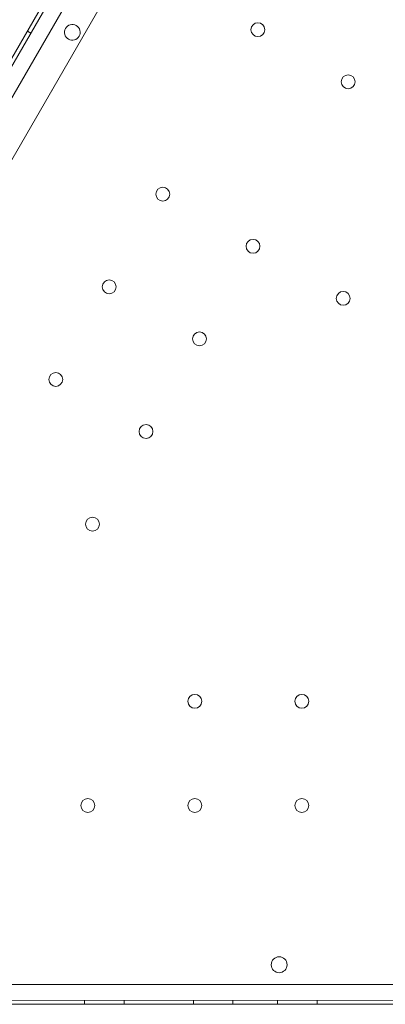
# Model space of a CAD drawing. Units: millimetres. Extents: x 41911 to 66411, y 20971 to 43471.
# Drawn here: x 48248 to 48432, y 25953 to 26450 of the extents above; entities that cross this region are included whole.
import ezdxf

# ---------------------------------------------------------------- set-up
doc = ezdxf.new("R2010")
doc.units = ezdxf.units.MM
doc.header["$MEASUREMENT"] = 0

msp = doc.modelspace()

# ---------------------------------------------------------------- linework, layer by layer
at = {"color": 0, "linetype": 'Continuous', "lineweight": 0}
for p, q in [((48520, 26905.17), (47997.95, 26000.89)), ((48006.15, 25999.1), (48525.66, 26898.96)), ((48015.8, 26035.85), (48498.76, 26872.36)), ((48015.81, 26035.84), (48498.75, 26872.36)), ((48038.02, 26023.02), (48520.98, 26859.53)), ((48253.58, 26443.69), (48251.85, 26444.69)), ((49065.91, 25963.26), (48026.86, 25963.23)), ((48024.31, 25955.23), (49068.47, 25955.26)), ((48280.61, 25955.24), (48280.61, 25953.24)), ((48300.61, 25955.24), (48300.61, 25953.24)), ((48335.61, 25955.24), (48335.61, 25953.24)), ((48355.61, 25955.24), (48355.61, 25953.24)), ((48378.11, 25955.24), (48378.11, 25953.24)), ((48398.11, 25955.24), (48398.11, 25953.24)), ((49068.4, 25953.26), (48041.89, 25953.23))]:
    msp.add_line(p, q, dxfattribs=at)
for centre, radius in [((48368.2, 26445.4), 3.5), ((48413.75, 26419.11), 3.5), ((48320.16, 26362.32), 3.5), ((48365.72, 26336.02), 3.5), ((48293.16, 26315.55), 3.5), ((48411.27, 26309.72), 3.5), ((48338.72, 26289.25), 3.5), ((48266.16, 26268.79), 3.5), ((48311.72, 26242.49), 3.5), ((48284.72, 26195.72), 3.5), ((48336.38, 26106.24), 3.5), ((48390.38, 26106.24), 3.5), ((48282.38, 26053.64), 3.5), ((48336.38, 26053.64), 3.5), ((48390.38, 26053.64), 3.5), ((48378.9, 25973.21), 4)]:
    msp.add_circle(centre, radius, dxfattribs=at)
for centre, start, end in [((48274.52, 26444.01), 330.6071, 149.3954), ((48274.56, 26444.08), 150.6071, 329.3954)]:
    msp.add_arc(centre, 4, start, end, dxfattribs=at)
msp.add_open_spline([(48157.16, 26304.69), (48160.7, 26310.82), (48166.75, 26321.3), (48172.38, 26331.05), (48174.38, 26334.51), (48175.14, 26335.84), (48175.51, 26336.47), (48176.54, 26338.26), (48178.38, 26341.45), (48180.28, 26344.74), (48182.29, 26348.22), (48182.89, 26349.26), (48183.31, 26349.98), (48183.52, 26350.36), (48184.64, 26352.28), (48193.62, 26367.84), (48209.22, 26394.86), (48215.24, 26405.28), (48215.56, 26405.84), (48216.13, 26406.84), (48216.89, 26408.15), (48218.06, 26410.17), (48218.75, 26411.36), (48219.28, 26412.28), (48222.64, 26418.1), (48223.47, 26419.54), (48223.93, 26420.33), (48225.4, 26422.89), (48228.78, 26428.74), (48234.23, 26438.18), (48238.53, 26445.64), (48240.41, 26448.89), (48241.14, 26450.15), (48241.38, 26450.56), (48241.38, 26450.57), (48241.38, 26450.57), (48241.39, 26450.59), (48241.41, 26450.62), (48241.45, 26450.69), (48241.53, 26450.83), (48241.69, 26451.11), (48242.01, 26451.66), (48245.09, 26456.99), (48247.04, 26460.38), (48249.88, 26465.29), (48250.84, 26466.95), (48253.02, 26470.74), (48256.7, 26477.11), (48262.21, 26486.64), (48265.56, 26492.44), (48266.53, 26494.14), (48266.9, 26494.77), (48267.07, 26495.06), (48267.53, 26495.86), (48268.82, 26498.09), (48269.3, 26498.92), (48270.53, 26501.06), (48271.48, 26502.7), (48272.23, 26504.01), (48272.67, 26504.77), (48275.1, 26508.97), (48279.16, 26516.01), (48283.63, 26523.74), (48285.24, 26526.53), (48286.22, 26528.23), (48286.66, 26529), (48288.57, 26532.31), (48289.77, 26534.39), (48290.08, 26534.91), (48291.47, 26537.33), (48292.52, 26539.14), (48293.34, 26540.56), (48293.81, 26541.38), (48296.42, 26545.89), (48300.69, 26553.3), (48304.14, 26559.27), (48305.28, 26561.25), (48305.5, 26561.62), (48305.89, 26562.3), (48306.43, 26563.24), (48307.68, 26565.4), (48307.92, 26565.81), (48307.92, 26565.81)], degree=3, knots=[0.5181393, 0.5181393, 0.5181393, 0.5181393, 0.53125, 0.5390625, 0.5410156, 0.5410156, 0.5429688, 0.5429688, 0.546875, 0.5546875, 0.5566406, 0.5576172, 0.5576172, 0.5585938, 0.5585938, 0.5625, 0.59375, 0.59375, 0.5957031, 0.5957031, 0.5976563, 0.6015625, 0.609375, 0.625, 0.6269531, 0.6269531, 0.6289063, 0.6289063, 0.6328125, 0.640625, 0.6445313, 0.6464844, 0.6474609, 0.6474686, 0.6474686, 0.6474762, 0.6474762, 0.6474915, 0.647522, 0.647583, 0.6477051, 0.6479492, 0.6484375, 0.65625, 0.65625, 0.6601563, 0.6601563, 0.6640625, 0.671875, 0.6757813, 0.6767578, 0.6767578, 0.6777344, 0.6777344, 0.6796875, 0.6875, 0.6914063, 0.6933594, 0.6933594, 0.6953125, 0.6953125, 0.703125, 0.7070313, 0.7089844, 0.7089844, 0.7109375, 0.7109375, 0.71875, 0.7265625, 0.7304688, 0.7324219, 0.7324219, 0.734375, 0.734375, 0.7421875, 0.7460938, 0.7460938, 0.7470703, 0.7470703, 0.7480469, 0.75, 0.7561463, 0.7561463, 0.7561463, 0.7561463], dxfattribs=at)

doc.saveas('drawing.dxf')
